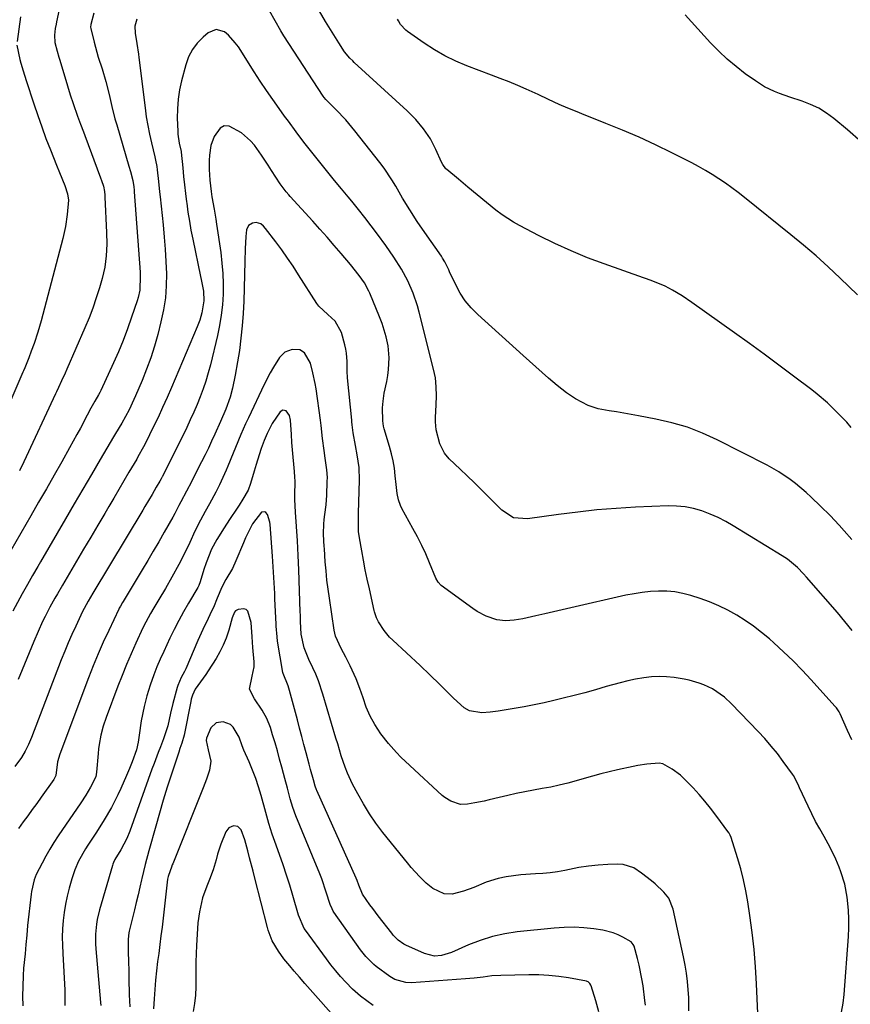
# Model space of a CAD drawing. Units: inches. Extents: x 1875104 to 1880424, y 459190 to 464535.
# Drawn here: x 1875299 to 1875582, y 462107 to 462442 of the extents above; entities that cross this region are included whole.
import ezdxf

# ---------------------------------------------------------------- set-up
doc = ezdxf.new("R2010")
doc.units = ezdxf.units.IN
doc.header["$MEASUREMENT"] = 0
doc.layers.add('7', color=7, linetype='Continuous')
doc.layers.add('8', color=7, linetype='Continuous')

msp = doc.modelspace()

# ---------------------------------------------------------------- linework, layer by layer
at = {"layer": '7', "color": 18}
for points in [[(1875315.97, 462462.24, 1762), (1875311.55, 462441.73, 1762), (1875311.4, 462440.99, 1762), (1875311.12, 462439.5, 1762), (1875310.84, 462437.24, 1762), (1875311, 462434.77, 1762), (1875311.73, 462431.75, 1762), (1875312.3, 462429.74, 1762), (1875312.6, 462428.75, 1762), (1875315.25, 462419.99, 1762), (1875316.19, 462416.96, 1762), (1875317.18, 462413.94, 1762), (1875318.7, 462409.62, 1762), (1875319.67, 462406.98, 1762), (1875320.66, 462404.35, 1762), (1875321.16, 462403.03, 1762), (1875326.54, 462388.69, 1762), (1875326.89, 462387.74, 1762), (1875327.49, 462385.82, 1762), (1875327.83, 462383.97, 1762), (1875327.97, 462382.72, 1762), (1875328.01, 462382.09, 1762), (1875328.55, 462370.02, 1762), (1875328.61, 462366.06, 1762), (1875328.45, 462362.11, 1762), (1875327.97, 462358.2, 1762), (1875327.06, 462354.36, 1762), (1875326.14, 462351.21, 1762), (1875325.05, 462347.76, 1762), (1875323.88, 462344.34, 1762), (1875322.59, 462340.97, 1762), (1875321.21, 462337.62, 1762), (1875315.08, 462323.5, 1762), (1875314.48, 462322.16, 1762), (1875313.22, 462319.51, 1762), (1875312.18, 462317.32, 1762), (1875311.49, 462315.86, 1762), (1875311.15, 462315.13, 1762), (1875300.37, 462291.94, 1762), (1875298.9, 462288.88, 1762)], [(1875299.27, 462443.48, 1764), (1875298.09, 462435.08, 1764)], [(1875582.25, 462265.49, 1758), (1875579.61, 462268.54, 1758), (1875577.92, 462270.42, 1758), (1875574.81, 462273.74, 1758), (1875571.58, 462276.93, 1758), (1875568.35, 462280, 1758), (1875566.64, 462281.57, 1758), (1875563.09, 462284.56, 1758), (1875561.26, 462285.99, 1758), (1875557.44, 462288.62, 1758), (1875553.4, 462290.89, 1758), (1875536.44, 462299.48, 1758), (1875531.4, 462301.77, 1758), (1875526.26, 462303.76, 1758), (1875520.96, 462305.3, 1758), (1875515.57, 462306.54, 1758), (1875509.57, 462307.66, 1758), (1875507.1, 462308.11, 1758), (1875504.62, 462308.55, 1758), (1875502.14, 462308.98, 1758), (1875499.66, 462309.4, 1758), (1875495.91, 462310.07, 1758), (1875492.45, 462311.15, 1758), (1875488.17, 462313.41, 1758), (1875485.13, 462315.47, 1758), (1875481.91, 462317.94, 1758), (1875479.04, 462320.43, 1758), (1875476.86, 462322.37, 1758), (1875474.69, 462324.31, 1758), (1875472.51, 462326.26, 1758), (1875470.34, 462328.21, 1758), (1875454.91, 462342.09, 1758), (1875452.68, 462344.36, 1758), (1875450.65, 462346.78, 1758), (1875448.93, 462349.43, 1758), (1875447.42, 462352.23, 1758), (1875445.34, 462356.71, 1758), (1875445.02, 462357.39, 1758), (1875443.71, 462360.08, 1758), (1875442.95, 462361.37, 1758), (1875442.53, 462361.99, 1758), (1875436.87, 462370, 1758), (1875434.24, 462373.85, 1758), (1875431.74, 462377.77, 1758), (1875429.33, 462381.76, 1758), (1875426.98, 462385.78, 1758), (1875425.68, 462387.95, 1758), (1875423.01, 462391.92, 1758), (1875421.58, 462393.83, 1758), (1875413.08, 462404.69, 1758), (1875409.98, 462408.41, 1758), (1875406.64, 462411.91, 1758), (1875403.19, 462415.32, 1758), (1875402.58, 462416.04, 1758), (1875402.31, 462416.43, 1758), (1875388.95, 462437.06, 1758), (1875387.91, 462438.71, 1758), (1875385.9, 462442.07, 1758), (1875384, 462445.5, 1758)], [(1875585.39, 462400.97, 1764), (1875580.77, 462405.02, 1764), (1875576.12, 462408.86, 1764), (1875573.62, 462410.7, 1764), (1875571, 462412.33, 1764), (1875568.21, 462413.66, 1764), (1875565.31, 462414.79, 1764), (1875561.11, 462416.16, 1764), (1875557.61, 462417.42, 1764), (1875555.87, 462418.09, 1764), (1875552.53, 462419.66, 1764), (1875549.4, 462421.64, 1764), (1875545.97, 462424.12, 1764), (1875542.83, 462426.54, 1764), (1875539.8, 462429.08, 1764), (1875536.92, 462431.8, 1764), (1875534.16, 462434.65, 1764), (1875525.47, 462444.15, 1764)], [(1875338.89, 462442.72, 1758), (1875338.19, 462440.35, 1758), (1875338.24, 462437.95, 1758), (1875338.84, 462434.36, 1758), (1875339.46, 462430.75, 1758), (1875339.6, 462429.67, 1758), (1875341.67, 462412.47, 1758), (1875342.08, 462409.47, 1758), (1875342.56, 462406.49, 1758), (1875343.15, 462403.53, 1758), (1875343.8, 462400.58, 1758), (1875344.95, 462395.8, 1758), (1875345.21, 462394.7, 1758), (1875345.69, 462392.5, 1758), (1875345.84, 462391.38, 1758), (1875346.26, 462387.36, 1758), (1875346.62, 462383.93, 1758), (1875346.8, 462382.22, 1758), (1875347.8, 462372.62, 1758), (1875348.19, 462368.48, 1758), (1875348.51, 462364.33, 1758), (1875348.74, 462360.18, 1758), (1875348.91, 462356.02, 1758), (1875348.85, 462351.88, 1758), (1875348.57, 462347.77, 1758), (1875347.94, 462343.69, 1758), (1875347.08, 462339.64, 1758), (1875345.98, 462335.34, 1758), (1875344.86, 462331.36, 1758), (1875343.62, 462327.41, 1758), (1875342.2, 462323.52, 1758), (1875340.66, 462319.68, 1758), (1875338.41, 462314.43, 1758), (1875337.89, 462313.24, 1758), (1875336.22, 462309.74, 1758), (1875335.01, 462307.45, 1758), (1875333.73, 462305.2, 1758), (1875331.61, 462301.63, 1758), (1875330.93, 462300.47, 1758), (1875326.36, 462292.74, 1758), (1875323.4, 462287.71, 1758), (1875320.45, 462282.68, 1758), (1875317.5, 462277.64, 1758), (1875314.56, 462272.59, 1758), (1875306.03, 462257.92, 1758), (1875305.14, 462256.38, 1758), (1875303.36, 462253.29, 1758), (1875301.6, 462250.2, 1758), (1875299.86, 462247.09, 1758), (1875299, 462245.53, 1758), (1875296.62, 462241.19, 1758)], [(1875584.21, 462348.88, 1762), (1875578.3, 462354.55, 1762), (1875574.22, 462358.37, 1762), (1875570.08, 462362.11, 1762), (1875565.83, 462365.74, 1762), (1875561.52, 462369.29, 1762), (1875545.67, 462382.02, 1762), (1875543.56, 462383.67, 1762), (1875541.41, 462385.29, 1762), (1875539.22, 462386.85, 1762), (1875537, 462388.36, 1762), (1875534.74, 462389.81, 1762), (1875532.45, 462391.2, 1762), (1875530.1, 462392.51, 1762), (1875527.73, 462393.76, 1762), (1875520.93, 462397.19, 1762), (1875515.41, 462399.88, 1762), (1875509.85, 462402.46, 1762), (1875504.21, 462404.89, 1762), (1875498.53, 462407.21, 1762), (1875490.31, 462410.45, 1762), (1875488.71, 462411.08, 1762), (1875485.52, 462412.37, 1762), (1875482.58, 462413.58, 1762), (1875479.02, 462415.28, 1762), (1875475.47, 462417.03, 1762), (1875471.44, 462418.83, 1762), (1875468.5, 462420.11, 1762), (1875465.56, 462421.35, 1762), (1875462.59, 462422.53, 1762), (1875459.6, 462423.67, 1762), (1875451.21, 462426.81, 1762), (1875447.4, 462428.4, 1762), (1875443.69, 462430.18, 1762), (1875440.13, 462432.23, 1762), (1875436.66, 462434.48, 1762), (1875431.01, 462438.46, 1762), (1875430.47, 462438.88, 1762), (1875428.65, 462440.91, 1762), (1875427.89, 462442.06, 1762), (1875427.54, 462442.65, 1762)], [(1875582.37, 462234.62, 1756), (1875579.87, 462237.66, 1756), (1875577.32, 462240.65, 1756), (1875566.77, 462252.72, 1756), (1875565.77, 462253.85, 1756), (1875563.71, 462256.05, 1756), (1875560.36, 462258.82, 1756), (1875558.55, 462260.02, 1756), (1875541.9, 462270.2, 1756), (1875539.33, 462271.67, 1756), (1875536.7, 462273.02, 1756), (1875533.99, 462274.2, 1756), (1875531.22, 462275.26, 1756), (1875528.39, 462276.08, 1756), (1875525.53, 462276.67, 1756), (1875522.61, 462276.93, 1756), (1875519.67, 462276.97, 1756), (1875508.55, 462276.5, 1756), (1875502, 462276.12, 1756), (1875495.46, 462275.61, 1756), (1875488.94, 462274.9, 1756), (1875482.44, 462274.06, 1756), (1875471.88, 462272.53, 1756), (1875467.12, 462272.97, 1756), (1875463.06, 462275.51, 1756), (1875458.57, 462280.03, 1756), (1875456.17, 462282.43, 1756), (1875453.75, 462284.82, 1756), (1875451.32, 462287.18, 1756), (1875448.87, 462289.53, 1756), (1875445.22, 462293.01, 1756), (1875443.54, 462294.98, 1756), (1875441.98, 462298.06, 1756), (1875440.8, 462302.82, 1756), (1875440.53, 462305.63, 1756), (1875440.55, 462307.04, 1756), (1875440.79, 462311.38, 1756), (1875440.88, 462314.45, 1756), (1875440.79, 462317.52, 1756), (1875440.48, 462320.58, 1756), (1875439.87, 462323.58, 1756), (1875435.02, 462342.93, 1756), (1875434.41, 462345.13, 1756), (1875432.93, 462349.43, 1756), (1875431.1, 462353.6, 1756), (1875428.95, 462357.61, 1756), (1875426.36, 462361.71, 1756), (1875423.65, 462365.62, 1756), (1875420.82, 462369.45, 1756), (1875418.66, 462372.29, 1756), (1875416.48, 462375.12, 1756), (1875414.26, 462377.91, 1756), (1875412, 462380.68, 1756), (1875410.79, 462382.15, 1756), (1875408.48, 462384.97, 1756), (1875406.17, 462387.78, 1756), (1875403.87, 462390.6, 1756), (1875401.58, 462393.43, 1756), (1875399.76, 462395.67, 1756), (1875398.38, 462397.38, 1756), (1875395.68, 462400.85, 1756), (1875393.05, 462404.37, 1756), (1875390.44, 462407.91, 1756), (1875389.15, 462409.69, 1756), (1875387.3, 462412.25, 1756), (1875385.11, 462415.34, 1756), (1875382.96, 462418.45, 1756), (1875380.87, 462421.59, 1756), (1875378.81, 462424.77, 1756), (1875373.42, 462433.22, 1756), (1875372.39, 462434.65, 1756), (1875370.01, 462437.19, 1756), (1875368.65, 462438.31, 1756), (1875365.83, 462439.16, 1756), (1875363.1, 462438.07, 1756), (1875361.4, 462436.59, 1756), (1875359.44, 462434.54, 1756), (1875357.76, 462432.31, 1756), (1875356.5, 462429.82, 1756), (1875355.53, 462427.16, 1756), (1875354.09, 462421.73, 1756), (1875353.4, 462418.58, 1756), (1875352.9, 462415.41, 1756), (1875352.68, 462412.2, 1756), (1875352.64, 462408.98, 1756), (1875352.78, 462404.52, 1756), (1875352.84, 462403.51, 1756), (1875353.29, 462400.52, 1756), (1875353.92, 462397.61, 1756), (1875353.94, 462397.42, 1756), (1875354.47, 462392.03, 1756), (1875354.77, 462389.14, 1756), (1875355.08, 462386.26, 1756), (1875355.42, 462383.38, 1756), (1875355.78, 462380.5, 1756), (1875355.83, 462380.08, 1756), (1875356.26, 462377, 1756), (1875356.74, 462373.92, 1756), (1875357.3, 462370.86, 1756), (1875357.9, 462367.81, 1756), (1875360.58, 462355.11, 1756), (1875360.81, 462354.01, 1756), (1875361.51, 462350.09, 1756), (1875361.72, 462346.78, 1756), (1875361.02, 462342.67, 1756), (1875360.28, 462340.25, 1756), (1875359.38, 462337.9, 1756), (1875350.64, 462317.31, 1756), (1875349.16, 462313.89, 1756), (1875347.64, 462310.5, 1756), (1875346.07, 462307.12, 1756), (1875344.46, 462303.77, 1756), (1875341.89, 462298.51, 1756), (1875341.18, 462297.09, 1756), (1875339.23, 462293.63, 1756), (1875338.83, 462292.94, 1756), (1875336.18, 462288.46, 1756), (1875334.45, 462285.53, 1756), (1875332.73, 462282.6, 1756), (1875331, 462279.67, 1756), (1875329.28, 462276.73, 1756), (1875327.94, 462274.45, 1756), (1875325.55, 462270.38, 1756), (1875323.16, 462266.3, 1756), (1875320.76, 462262.23, 1756), (1875318.36, 462258.16, 1756), (1875313.58, 462250.05, 1756), (1875311.82, 462247.03, 1756), (1875310.95, 462245.52, 1756), (1875309.25, 462242.46, 1756), (1875307.65, 462239.36, 1756), (1875306.81, 462237.58, 1756), (1875305.27, 462234.2, 1756), (1875303.82, 462230.78, 1756), (1875299.88, 462221.22, 1756), (1875298.42, 462217.87, 1756)], [(1875298.01, 462433.8, 1764), (1875299.03, 462428.99, 1764), (1875299.4, 462427.72, 1764), (1875300.18, 462425.07, 1764), (1875301.2, 462421.8, 1764), (1875303.78, 462413.84, 1764), (1875305.11, 462409.89, 1764), (1875306.48, 462405.97, 1764), (1875307.94, 462402.07, 1764), (1875309.44, 462398.19, 1764), (1875311.53, 462392.98, 1764), (1875312.54, 462390.47, 1764), (1875314.36, 462386.01, 1764), (1875315.27, 462383.16, 1764), (1875315.56, 462381.08, 1764), (1875315.2, 462376.22, 1764), (1875314.58, 462372.09, 1764), (1875313.67, 462368.01, 1764), (1875306.32, 462339.99, 1764), (1875305.78, 462338.05, 1764), (1875305.21, 462336.13, 1764), (1875303.91, 462332.32, 1764), (1875302.95, 462329.71, 1764), (1875302.07, 462327.4, 1764), (1875300.7, 462323.96, 1764), (1875300.3, 462323, 1764), (1875300.09, 462322.53, 1764), (1875295.96, 462313.03, 1764)], [(1875582.21, 462197.38, 1754), (1875580.79, 462200.55, 1754), (1875578.24, 462206.16, 1754), (1875577.88, 462206.87, 1754), (1875577.01, 462208.22, 1754), (1875576.5, 462208.84, 1754), (1875568.39, 462217.81, 1754), (1875565.34, 462221.06, 1754), (1875562.22, 462224.25, 1754), (1875558.99, 462227.33, 1754), (1875555.69, 462230.34, 1754), (1875554.16, 462231.69, 1754), (1875551.52, 462233.9, 1754), (1875548.8, 462235.99, 1754), (1875545.98, 462237.94, 1754), (1875543.07, 462239.78, 1754), (1875540.07, 462241.44, 1754), (1875536.99, 462242.96, 1754), (1875533.83, 462244.27, 1754), (1875530.6, 462245.43, 1754), (1875527.44, 462246.46, 1754), (1875524.74, 462247.18, 1754), (1875522.02, 462247.71, 1754), (1875519.26, 462247.95, 1754), (1875516.47, 462247.99, 1754), (1875513.67, 462247.81, 1754), (1875510.88, 462247.53, 1754), (1875508.11, 462247.09, 1754), (1875505.36, 462246.55, 1754), (1875486.59, 462242.3, 1754), (1875483.62, 462241.62, 1754), (1875480.65, 462240.95, 1754), (1875477.69, 462240.26, 1754), (1875474.72, 462239.58, 1754), (1875470.26, 462238.57, 1754), (1875467.29, 462238.09, 1754), (1875464.3, 462237.88, 1754), (1875461.37, 462238.23, 1754), (1875457.82, 462239.42, 1754), (1875454.73, 462241.03, 1754), (1875453.27, 462242, 1754), (1875442.43, 462249.91, 1754), (1875441.38, 462251, 1754), (1875440.66, 462252.36, 1754), (1875438.47, 462257.64, 1754), (1875437.18, 462260.61, 1754), (1875435.83, 462263.55, 1754), (1875434.37, 462266.45, 1754), (1875432.86, 462269.31, 1754), (1875429.09, 462276.15, 1754), (1875428.62, 462277.1, 1754), (1875427.91, 462279.07, 1754), (1875427.48, 462281.15, 1754), (1875427.08, 462284.31, 1754), (1875426.82, 462287.26, 1754), (1875426.52, 462289.78, 1754), (1875426.12, 462292.27, 1754), (1875425.56, 462294.74, 1754), (1875424.91, 462297.19, 1754), (1875423.09, 462303.22, 1754), (1875422.84, 462304.16, 1754), (1875422.58, 462305.91, 1754), (1875422.5, 462310.33, 1754), (1875422.67, 462312.61, 1754), (1875423.04, 462315.31, 1754), (1875423.91, 462319.35, 1754), (1875424.26, 462321.39, 1754), (1875424.55, 462323.39, 1754), (1875424.79, 462327.43, 1754), (1875424.36, 462331.45, 1754), (1875423.7, 462334.48, 1754), (1875422.33, 462339.05, 1754), (1875421.49, 462341.29, 1754), (1875418.16, 462349.39, 1754), (1875417.84, 462350.11, 1754), (1875416.35, 462352.9, 1754), (1875414.52, 462355.47, 1754), (1875411.55, 462359.15, 1754), (1875408.36, 462362.9, 1754), (1875405.99, 462365.67, 1754), (1875403.61, 462368.42, 1754), (1875401.19, 462371.16, 1754), (1875398.76, 462373.87, 1754), (1875391.1, 462382.36, 1754), (1875390.65, 462382.87, 1754), (1875389.75, 462383.9, 1754), (1875387.67, 462386.62, 1754), (1875384.68, 462391.19, 1754), (1875383.55, 462392.93, 1754), (1875381.27, 462396.39, 1754), (1875378.89, 462399.76, 1754), (1875377.55, 462401.3, 1754), (1875374.45, 462403.97, 1754), (1875370.24, 462406.3, 1754), (1875368.61, 462406.34, 1754), (1875367.18, 462405.53, 1754), (1875365.23, 462402.79, 1754), (1875364.08, 462399.69, 1754), (1875363.57, 462396.42, 1754), (1875363.5, 462394.62, 1754), (1875363.51, 462391.52, 1754), (1875363.72, 462387.82, 1754), (1875364.14, 462384.04, 1754), (1875364.44, 462382.16, 1754), (1875365.2, 462377.98, 1754), (1875365.77, 462374.56, 1754), (1875366.03, 462372.84, 1754), (1875367.43, 462363.2, 1754), (1875367.85, 462359.66, 1754), (1875368.14, 462356.12, 1754), (1875368.24, 462352.57, 1754), (1875368.22, 462349.01, 1754), (1875367.99, 462345.46, 1754), (1875367.62, 462341.92, 1754), (1875367.04, 462338.42, 1754), (1875366.31, 462334.94, 1754), (1875363.91, 462324.99, 1754), (1875363.18, 462322.23, 1754), (1875362.38, 462319.5, 1754), (1875361.46, 462316.8, 1754), (1875360.47, 462314.13, 1754), (1875359.39, 462311.49, 1754), (1875358.26, 462308.86, 1754), (1875357.07, 462306.27, 1754), (1875355.84, 462303.69, 1754), (1875347.61, 462287.03, 1754), (1875347.51, 462286.82, 1754), (1875347.19, 462286.23, 1754), (1875346.74, 462285.44, 1754), (1875345.5, 462283.34, 1754), (1875344.04, 462280.86, 1754), (1875341.58, 462276.73, 1754), (1875340.89, 462275.57, 1754), (1875323.9, 462247.26, 1754), (1875322.29, 462244.51, 1754), (1875320.27, 462240.78, 1754), (1875319.81, 462239.82, 1754), (1875318.06, 462236.08, 1754), (1875316.77, 462233.23, 1754), (1875315.51, 462230.37, 1754), (1875314.32, 462227.48, 1754), (1875313.16, 462224.58, 1754), (1875302.98, 462198.12, 1754), (1875302.01, 462195.8, 1754), (1875300.9, 462193.54, 1754), (1875299.66, 462191.36, 1754), (1875297.29, 462188.24, 1754)], [(1875578.77, 462104.67, 1752), (1875579.31, 462107.65, 1752), (1875579.67, 462110.66, 1752), (1875581.12, 462130.36, 1752), (1875581.25, 462133.35, 1752), (1875581.27, 462136.33, 1752), (1875581.1, 462139.31, 1752), (1875580.63, 462143.8, 1752), (1875579.82, 462148.18, 1752), (1875578.49, 462152.42, 1752), (1875577.88, 462154.02, 1752), (1875576.77, 462156.71, 1752), (1875575.56, 462159.36, 1752), (1875574.22, 462161.94, 1752), (1875572.79, 462164.48, 1752), (1875571.32, 462167, 1752), (1875569.92, 462169.55, 1752), (1875568.6, 462172.15, 1752), (1875567.33, 462174.78, 1752), (1875564.45, 462181.03, 1752), (1875564.17, 462181.62, 1752), (1875563.04, 462184.01, 1752), (1875562.38, 462185.15, 1752), (1875562.01, 462185.69, 1752), (1875558.89, 462190.01, 1752), (1875556.88, 462192.65, 1752), (1875554.81, 462195.24, 1752), (1875552.64, 462197.75, 1752), (1875550.39, 462200.19, 1752), (1875541.33, 462209.65, 1752), (1875538.93, 462211.89, 1752), (1875534.86, 462214.65, 1752), (1875531.91, 462216.06, 1752), (1875530.22, 462216.69, 1752), (1875526.9, 462217.62, 1752), (1875525.21, 462217.97, 1752), (1875521.78, 462218.51, 1752), (1875519.2, 462218.76, 1752), (1875516.62, 462218.86, 1752), (1875514.04, 462218.74, 1752), (1875511.46, 462218.46, 1752), (1875508.64, 462217.97, 1752), (1875506.01, 462217.44, 1752), (1875503.4, 462216.8, 1752), (1875498.67, 462215.46, 1752), (1875495.02, 462214.4, 1752), (1875491.35, 462213.39, 1752), (1875487.67, 462212.43, 1752), (1875483.98, 462211.5, 1752), (1875480.83, 462210.74, 1752), (1875477.47, 462209.97, 1752), (1875474.1, 462209.24, 1752), (1875470.72, 462208.6, 1752), (1875467.32, 462208, 1752), (1875463.17, 462207.32, 1752), (1875461.85, 462207.11, 1752), (1875459.18, 462206.77, 1752), (1875456.24, 462206.54, 1752), (1875452.08, 462207.26, 1752), (1875450.26, 462208.26, 1752), (1875446.69, 462211.49, 1752), (1875443.88, 462214.24, 1752), (1875441.97, 462216.17, 1752), (1875438.65, 462219.48, 1752), (1875435.25, 462222.7, 1752), (1875425.98, 462231.26, 1752), (1875424.92, 462232.32, 1752), (1875423.01, 462234.6, 1752), (1875421.11, 462237.47, 1752), (1875420.4, 462238.88, 1752), (1875419.8, 462240.91, 1752), (1875419.67, 462241.42, 1752), (1875418.02, 462248.77, 1752), (1875417.31, 462252, 1752), (1875416.64, 462255.23, 1752), (1875416.01, 462258.47, 1752), (1875415.41, 462261.71, 1752), (1875414.62, 462266.16, 1752), (1875414.36, 462268.22, 1752), (1875414.28, 462270.3, 1752), (1875414.34, 462273.44, 1752), (1875414.37, 462274.48, 1752), (1875414.66, 462285.76, 1752), (1875414.53, 462290.07, 1752), (1875413.91, 462294.35, 1752), (1875413.27, 462297.52, 1752), (1875412.46, 462301.9, 1752), (1875412.15, 462304.54, 1752), (1875412.06, 462305.6, 1752), (1875412.01, 462306.12, 1752), (1875410.53, 462320.57, 1752), (1875410.46, 462322.83, 1752), (1875410.46, 462326.15, 1752), (1875410.27, 462328.99, 1752), (1875410.02, 462330.38, 1752), (1875409.69, 462331.77, 1752), (1875408.49, 462336.04, 1752), (1875406.36, 462339.88, 1752), (1875403.93, 462342.14, 1752), (1875400.77, 462344.96, 1752), (1875400.14, 462345.83, 1752), (1875393.93, 462355.68, 1752), (1875392.07, 462358.54, 1752), (1875390.16, 462361.37, 1752), (1875388.17, 462364.14, 1752), (1875386.14, 462366.89, 1752), (1875382.7, 462371.4, 1752), (1875381.94, 462372.25, 1752), (1875381.06, 462372.97, 1752), (1875379.53, 462373.44, 1752), (1875378.22, 462373.24, 1752), (1875376.82, 462372.42, 1752), (1875376.18, 462370.92, 1752), (1875376, 462368.65, 1752), (1875375.73, 462364.44, 1752), (1875375.57, 462360.23, 1752), (1875375.24, 462346.73, 1752), (1875375.06, 462342.5, 1752), (1875374.77, 462338.28, 1752), (1875374.32, 462334.08, 1752), (1875373.76, 462329.88, 1752), (1875373.18, 462326.07, 1752), (1875372.38, 462321.53, 1752), (1875371.38, 462317.02, 1752), (1875370.58, 462313.97, 1752), (1875369.11, 462309.86, 1752), (1875367.3, 462305.74, 1752), (1875365.39, 462301.44, 1752), (1875364.32, 462299.05, 1752), (1875363.21, 462296.68, 1752), (1875362.07, 462294.33, 1752), (1875360.9, 462291.99, 1752), (1875358.27, 462286.83, 1752), (1875357.43, 462285.2, 1752), (1875355.75, 462281.95, 1752), (1875353.89, 462278.41, 1752), (1875353.2, 462277.09, 1752), (1875351.82, 462274.45, 1752), (1875351.09, 462273.14, 1752), (1875348.16, 462267.99, 1752), (1875346.32, 462264.78, 1752), (1875344.46, 462261.57, 1752), (1875342.57, 462258.38, 1752), (1875340.66, 462255.2, 1752), (1875334.19, 462244.47, 1752), (1875333.99, 462244.15, 1752), (1875333.25, 462242.86, 1752), (1875332.9, 462242.2, 1752), (1875332.74, 462241.87, 1752), (1875329.28, 462234.59, 1752), (1875327.44, 462230.6, 1752), (1875325.66, 462226.57, 1752), (1875324, 462222.5, 1752), (1875322.39, 462218.4, 1752), (1875312.63, 462192.44, 1752), (1875311.89, 462189.87, 1752), (1875311.31, 462185.17, 1752), (1875310.63, 462183.79, 1752), (1875306.33, 462177.78, 1752), (1875304.82, 462175.67, 1752), (1875303.29, 462173.58, 1752), (1875301.75, 462171.49, 1752), (1875300.2, 462169.42, 1752), (1875298.58, 462167.19, 1752)], [(1875526.74, 462105.12, 1748), (1875526.76, 462109.62, 1748), (1875526.57, 462112.26, 1748), (1875526.31, 462115.07, 1748), (1875525.98, 462117.88, 1748), (1875525.52, 462120.66, 1748), (1875524.98, 462123.44, 1748), (1875521.45, 462139.75, 1748), (1875519.93, 462143.41, 1748), (1875518.27, 462145.52, 1748), (1875515.32, 462148.28, 1748), (1875514.05, 462149.29, 1748), (1875510.65, 462151.96, 1748), (1875508.02, 462153.73, 1748), (1875504.38, 462154.89, 1748), (1875502.41, 462155.02, 1748), (1875499.22, 462154.88, 1748), (1875495.92, 462154.66, 1748), (1875492.63, 462154.33, 1748), (1875489.36, 462153.83, 1748), (1875484.55, 462152.89, 1748), (1875482.08, 462152.43, 1748), (1875479.6, 462152.06, 1748), (1875477.1, 462151.83, 1748), (1875474.59, 462151.69, 1748), (1875474.55, 462151.69, 1748), (1875469.57, 462151.38, 1748), (1875464.62, 462150.74, 1748), (1875461.83, 462150.19, 1748), (1875457.76, 462148.93, 1748), (1875453.55, 462147.1, 1748), (1875450.09, 462145.79, 1748), (1875446.16, 462144.75, 1748), (1875443.43, 462144.93, 1748), (1875439.58, 462146.73, 1748), (1875437.35, 462148.53, 1748), (1875435.04, 462150.84, 1748), (1875432.28, 462153.88, 1748), (1875430.96, 462155.45, 1748), (1875422.65, 462165.82, 1748), (1875420.27, 462168.96, 1748), (1875418.03, 462172.19, 1748), (1875415.97, 462175.54, 1748), (1875414.04, 462178.98, 1748), (1875412.31, 462182.27, 1748), (1875410.54, 462186.05, 1748), (1875409.78, 462187.99, 1748), (1875408.47, 462191.95, 1748), (1875407.24, 462195.95, 1748), (1875406.64, 462197.95, 1748), (1875402.23, 462212.93, 1748), (1875400.69, 462217.48, 1748), (1875399.77, 462219.7, 1748), (1875398.79, 462221.89, 1748), (1875397.44, 462224.69, 1748), (1875395.8, 462228.63, 1748), (1875394.82, 462233.28, 1748), (1875394.62, 462237.68, 1748), (1875394.55, 462239.83, 1748), (1875394.51, 462240.91, 1748), (1875394.02, 462255.17, 1748), (1875393.81, 462260.12, 1748), (1875393.67, 462262.59, 1748), (1875393.52, 462265.14, 1748), (1875393.2, 462270.01, 1748), (1875392.88, 462274.87, 1748), (1875392.61, 462279.12, 1748), (1875392.61, 462280.97, 1748), (1875392.79, 462284.94, 1748), (1875392.66, 462287.27, 1748), (1875392.56, 462288.2, 1748), (1875392.52, 462288.67, 1748), (1875391.8, 462296.05, 1748), (1875391.6, 462298.6, 1748), (1875391.49, 462301.3, 1748), (1875391.13, 462306.12, 1748), (1875390.83, 462307.77, 1748), (1875389.67, 462309.35, 1748), (1875388.61, 462309.59, 1748), (1875387.7, 462309.01, 1748), (1875384.97, 462305.06, 1748), (1875383.21, 462301.64, 1748), (1875382.25, 462299.24, 1748), (1875381.21, 462296.48, 1748), (1875380.45, 462294.32, 1748), (1875379.45, 462291.03, 1748), (1875378.81, 462288.83, 1748), (1875377.58, 462284.64, 1748), (1875376.75, 462282.39, 1748), (1875374.97, 462279.26, 1748), (1875373.65, 462277.24, 1748), (1875372.99, 462276.23, 1748), (1875370.42, 462272.36, 1748), (1875368.62, 462269.57, 1748), (1875366.12, 462265.52, 1748), (1875364.28, 462262.22, 1748), (1875362.42, 462257.6, 1748), (1875361.66, 462255.29, 1748), (1875360.44, 462251.11, 1748), (1875359.99, 462249.9, 1748), (1875359.76, 462249.44, 1748), (1875359.63, 462249.21, 1748), (1875356.45, 462243.84, 1748), (1875354.77, 462240.91, 1748), (1875353.15, 462237.94, 1748), (1875351.62, 462234.93, 1748), (1875350.14, 462231.9, 1748), (1875348.04, 462227.43, 1748), (1875346.85, 462224.81, 1748), (1875345.71, 462222.16, 1748), (1875344.63, 462219.49, 1748), (1875343.35, 462215.93, 1748), (1875342.23, 462212.32, 1748), (1875341.34, 462208.64, 1748), (1875340.37, 462203.85, 1748), (1875339.62, 462198.94, 1748), (1875339.31, 462196.54, 1748), (1875338.73, 462193.94, 1748), (1875337.28, 462189.89, 1748), (1875336.32, 462187.57, 1748), (1875335.35, 462185.24, 1748), (1875333.44, 462180.79, 1748), (1875332.42, 462178.59, 1748), (1875330.21, 462174.27, 1748), (1875327.79, 462170.06, 1748), (1875325.18, 462165.96, 1748), (1875322.23, 462161.54, 1748), (1875321.37, 462160.19, 1748), (1875319.02, 462155.99, 1748), (1875317.73, 462153.06, 1748), (1875316.72, 462150.02, 1748), (1875315.82, 462146.85, 1748), (1875315.13, 462144.13, 1748), (1875314.54, 462141.39, 1748), (1875314.11, 462138.62, 1748), (1875313.79, 462135.83, 1748), (1875313.6, 462133.02, 1748), (1875313.5, 462130.22, 1748), (1875313.52, 462127.41, 1748), (1875313.63, 462124.6, 1748), (1875314.38, 462112.14, 1748), (1875314.41, 462109.4, 1748), (1875314.39, 462106.92, 1748)], [(1875511.98, 462107.05, 1746), (1875511.83, 462108.58, 1746), (1875511.16, 462113.61, 1746), (1875510.79, 462115.96, 1746), (1875509.84, 462120.62, 1746), (1875509.25, 462122.92, 1746), (1875508.11, 462127.06, 1746), (1875507.85, 462127.71, 1746), (1875507.07, 462128.56, 1746), (1875504.29, 462130.15, 1746), (1875502.65, 462130.97, 1746), (1875500.98, 462131.66, 1746), (1875497.45, 462132.53, 1746), (1875494.39, 462132.98, 1746), (1875491.04, 462133.36, 1746), (1875487.68, 462133.56, 1746), (1875484.32, 462133.5, 1746), (1875480.95, 462133.27, 1746), (1875468.36, 462131.93, 1746), (1875464.09, 462131.27, 1746), (1875459.88, 462130.36, 1746), (1875455.77, 462129.06, 1746), (1875451.74, 462127.5, 1746), (1875445.99, 462124.97, 1746), (1875442.54, 462123.94, 1746), (1875440.16, 462123.75, 1746), (1875436.73, 462124.56, 1746), (1875430.44, 462127.46, 1746), (1875429.74, 462127.83, 1746), (1875427.8, 462129.19, 1746), (1875426.65, 462130.29, 1746), (1875426.12, 462130.89, 1746), (1875425.62, 462131.51, 1746), (1875421.03, 462137.44, 1746), (1875419.14, 462139.95, 1746), (1875418.22, 462141.22, 1746), (1875415.67, 462144.84, 1746), (1875414.46, 462147.92, 1746), (1875413.86, 462149.45, 1746), (1875413.53, 462150.2, 1746), (1875400.08, 462180.15, 1746), (1875399.98, 462180.37, 1746), (1875399.57, 462181.52, 1746), (1875398.98, 462183.7, 1746), (1875398, 462187.29, 1746), (1875397.51, 462189.09, 1746), (1875396.5, 462192.9, 1746), (1875395.76, 462195.7, 1746), (1875395.01, 462198.5, 1746), (1875394.26, 462201.3, 1746), (1875393.52, 462204.1, 1746), (1875390.82, 462214.19, 1746), (1875390.35, 462215.69, 1746), (1875388.67, 462219.94, 1746), (1875388.61, 462220.22, 1746), (1875386.8, 462230.92, 1746), (1875386.59, 462232.37, 1746), (1875386.32, 462236.03, 1746), (1875386.28, 462236.76, 1746), (1875385.89, 462245.33, 1746), (1875385.81, 462247.14, 1746), (1875385.61, 462250.76, 1746), (1875385.38, 462254.39, 1746), (1875385.26, 462256.2, 1746), (1875385, 462259.82, 1746), (1875384.21, 462270.61, 1746), (1875384.1, 462271.49, 1746), (1875383.32, 462274, 1746), (1875382.81, 462274.71, 1746), (1875382.38, 462274.97, 1746), (1875381.32, 462274.82, 1746), (1875378.28, 462270.91, 1746), (1875376.6, 462267.73, 1746), (1875375.84, 462266.1, 1746), (1875375.13, 462264.45, 1746), (1875372.61, 462258.28, 1746), (1875371.39, 462255.65, 1746), (1875369.2, 462251.89, 1746), (1875367.84, 462249.33, 1746), (1875366.19, 462245.6, 1746), (1875364.92, 462242.37, 1746), (1875364.33, 462241.11, 1746), (1875363.1, 462238.65, 1746), (1875361.31, 462234.92, 1746), (1875359.63, 462231.14, 1746), (1875355.53, 462221.52, 1746), (1875355.13, 462220.66, 1746), (1875354, 462218.6, 1746), (1875352.77, 462215.86, 1746), (1875352.57, 462215.19, 1746), (1875351.09, 462209.7, 1746), (1875350.33, 462206.47, 1746), (1875349.37, 462202.15, 1746), (1875347.97, 462197.73, 1746), (1875346.9, 462194.99, 1746), (1875346.15, 462193.08, 1746), (1875344.71, 462189.24, 1746), (1875344.01, 462187.31, 1746), (1875336.48, 462166.21, 1746), (1875335.49, 462163.75, 1746), (1875333.38, 462159.88, 1746), (1875331.34, 462156.56, 1746), (1875330.91, 462155.56, 1746), (1875330.73, 462155.05, 1746), (1875330.57, 462154.53, 1746), (1875326.18, 462139.46, 1746), (1875325.41, 462136.21, 1746), (1875325.15, 462134.57, 1746), (1875324.85, 462131.23, 1746), (1875324.84, 462127.89, 1746), (1875324.94, 462126.22, 1746), (1875326.52, 462107.95, 1746), (1875326.62, 462106.92, 1746)], [(1875496.08, 462104.8, 1744), (1875495.07, 462108.52, 1744), (1875493.49, 462113.55, 1744), (1875493.38, 462113.83, 1744), (1875493.08, 462114.36, 1744), (1875492.45, 462114.98, 1744), (1875492.18, 462115.1, 1744), (1875491.9, 462115.18, 1744), (1875485.81, 462116.27, 1744), (1875482.46, 462116.77, 1744), (1875479.09, 462117.13, 1744), (1875475.71, 462117.29, 1744), (1875472.32, 462117.32, 1744), (1875462.75, 462117.11, 1744), (1875459.73, 462116.95, 1744), (1875456.72, 462116.6, 1744), (1875453.72, 462116.21, 1744), (1875450.7, 462115.95, 1744), (1875432.38, 462114.67, 1744), (1875430.42, 462114.7, 1744), (1875426.64, 462115.74, 1744), (1875424.97, 462116.76, 1744), (1875420.34, 462120.22, 1744), (1875419.57, 462120.83, 1744), (1875416.76, 462123.58, 1744), (1875414.94, 462125.9, 1744), (1875405.95, 462138.71, 1744), (1875405.72, 462139.06, 1744), (1875405.31, 462139.79, 1744), (1875404.67, 462141.33, 1744), (1875403.33, 462145.49, 1744), (1875401.78, 462150.02, 1744), (1875400.93, 462152.26, 1744), (1875400.04, 462154.48, 1744), (1875393.02, 462171.52, 1744), (1875391.97, 462174.36, 1744), (1875391.11, 462177.25, 1744), (1875390.16, 462180.85, 1744), (1875389.27, 462184.23, 1744), (1875388.81, 462185.91, 1744), (1875388.24, 462188.05, 1744), (1875387.48, 462190.8, 1744), (1875386.7, 462193.55, 1744), (1875385.9, 462196.29, 1744), (1875385.09, 462199.02, 1744), (1875384.33, 462201.52, 1744), (1875383.16, 462204.59, 1744), (1875381.58, 462207.47, 1744), (1875378.96, 462211.31, 1744), (1875377.21, 462214.62, 1744), (1875378.17, 462218.98, 1744), (1875378.81, 462222.23, 1744), (1875378.84, 462223.88, 1744), (1875378.37, 462228.75, 1744), (1875378.14, 462232.43, 1744), (1875377.81, 462237.31, 1744), (1875376.68, 462241.12, 1744), (1875376.11, 462241.69, 1744), (1875375.34, 462241.93, 1744), (1875373.3, 462241.66, 1744), (1875372.42, 462241.21, 1744), (1875372.1, 462240.85, 1744), (1875371.28, 462238.93, 1744), (1875370.23, 462234.68, 1744), (1875369.24, 462231.97, 1744), (1875368.21, 462229.59, 1744), (1875367.09, 462227.26, 1744), (1875365.84, 462224.99, 1744), (1875363.17, 462220.81, 1744), (1875362.3, 462219.58, 1744), (1875359.58, 462215.87, 1744), (1875358.76, 462214.62, 1744), (1875357.81, 462212.59, 1744), (1875357.37, 462211.17, 1744), (1875357.2, 462210.44, 1744), (1875355.02, 462198.96, 1744), (1875354.19, 462196.16, 1744), (1875353.54, 462194.41, 1744), (1875353.12, 462193.18, 1744), (1875350.64, 462185.63, 1744), (1875349.22, 462181.23, 1744), (1875347.85, 462176.82, 1744), (1875346.55, 462172.38, 1744), (1875345.29, 462167.93, 1744), (1875342.98, 462159.57, 1744), (1875341.74, 462154.85, 1744), (1875340.59, 462150.11, 1744), (1875340.5, 462149.72, 1744), (1875339.91, 462147.16, 1744), (1875339.3, 462144.59, 1744), (1875338.69, 462142.02, 1744), (1875338.06, 462139.46, 1744), (1875336.29, 462132.22, 1744), (1875336.17, 462131.68, 1744), (1875335.88, 462129.48, 1744), (1875335.93, 462124.63, 1744), (1875335.98, 462122.48, 1744), (1875336.1, 462118.19, 1744), (1875336.16, 462116.04, 1744), (1875336.31, 462110.56, 1744), (1875336.52, 462106.47, 1744)], [(1875419.34, 462106.93, 1742), (1875417.14, 462108.46, 1742), (1875414.99, 462110.12, 1742), (1875412.31, 462112.51, 1742), (1875409.97, 462114.9, 1742), (1875408.23, 462116.8, 1742), (1875406.55, 462118.75, 1742), (1875404.94, 462120.75, 1742), (1875403.38, 462122.8, 1742), (1875396.24, 462132.58, 1742), (1875395.85, 462133.16, 1742), (1875393.92, 462137.61, 1742), (1875391.97, 462144.31, 1742), (1875390.91, 462147.82, 1742), (1875389.81, 462151.32, 1742), (1875388.64, 462154.8, 1742), (1875387.43, 462158.27, 1742), (1875385.81, 462162.77, 1742), (1875384.97, 462165.19, 1742), (1875383.81, 462168.85, 1742), (1875383.1, 462171.31, 1742), (1875382.76, 462172.55, 1742), (1875381.19, 462178.44, 1742), (1875380.33, 462181.35, 1742), (1875379.35, 462184.23, 1742), (1875378.25, 462187.07, 1742), (1875377.06, 462189.86, 1742), (1875375.29, 462193.82, 1742), (1875374.7, 462195.28, 1742), (1875373.74, 462198.27, 1742), (1875371.63, 462201.71, 1742), (1875370.7, 462202.55, 1742), (1875368.23, 462203.52, 1742), (1875365.82, 462203.15, 1742), (1875364.09, 462201.44, 1742), (1875362.53, 462197.88, 1742), (1875362.5, 462197.1, 1742), (1875363.17, 462193.9, 1742), (1875364.1, 462190.1, 1742), (1875363.57, 462187.03, 1742), (1875362.59, 462183.98, 1742), (1875361.46, 462180.97, 1742), (1875351.08, 462155.18, 1742), (1875350.92, 462154.78, 1742), (1875350.64, 462153.98, 1742), (1875350.23, 462152.76, 1742), (1875349.52, 462150.86, 1742), (1875349.33, 462149.94, 1742), (1875347.78, 462136.62, 1742), (1875347.43, 462133.62, 1742), (1875347.06, 462130.62, 1742), (1875346.69, 462127.62, 1742), (1875346.3, 462124.62, 1742), (1875345.93, 462121.85, 1742), (1875345.55, 462118.69, 1742), (1875345.23, 462115.52, 1742), (1875344.97, 462112.35, 1742), (1875344.77, 462109.18, 1742), (1875344.59, 462105.76, 1742)]]:
    msp.add_polyline3d(points, dxfattribs=at)
at = {"layer": '8', "color": 18}
for points in [[(1875582.06, 462303.72, 1760), (1875580.51, 462305.45, 1760), (1875577.3, 462308.81, 1760), (1875573.94, 462312.02, 1760), (1875570.4, 462315.04, 1760), (1875568.58, 462316.47, 1760), (1875562.37, 462321.18, 1760), (1875557.4, 462324.92, 1760), (1875552.4, 462328.62, 1760), (1875547.38, 462332.28, 1760), (1875542.32, 462335.91, 1760), (1875527.75, 462346.28, 1760), (1875524.52, 462348.46, 1760), (1875521.17, 462350.45, 1760), (1875518.74, 462351.78, 1760), (1875514.54, 462353.52, 1760), (1875512.39, 462354.28, 1760), (1875511.31, 462354.66, 1760), (1875497.95, 462359.35, 1760), (1875492.28, 462361.47, 1760), (1875486.69, 462363.76, 1760), (1875481.19, 462366.28, 1760), (1875475.77, 462368.97, 1760), (1875469.07, 462372.47, 1760), (1875467.08, 462373.58, 1760), (1875463.26, 462376.03, 1760), (1875461.08, 462377.64, 1760), (1875457.86, 462380.21, 1760), (1875454.7, 462382.85, 1760), (1875451.57, 462385.52, 1760), (1875448.41, 462388.16, 1760), (1875444.39, 462391.48, 1760), (1875444.06, 462391.78, 1760), (1875443.02, 462393.21, 1760), (1875442.61, 462394, 1760), (1875440.67, 462398.34, 1760), (1875438.79, 462401.99, 1760), (1875436.48, 462405.38, 1760), (1875433.82, 462408.52, 1760), (1875430.91, 462411.43, 1760), (1875412.84, 462427.97, 1760), (1875412.34, 462428.45, 1760), (1875411.36, 462429.44, 1760), (1875409.59, 462431.59, 1760), (1875407.6, 462434.59, 1760), (1875406.44, 462436.4, 1760), (1875404.19, 462440.06, 1760), (1875403.1, 462441.91, 1760), (1875394.46, 462456.89, 1760)], [(1875324.22, 462444.7, 1760), (1875323.18, 462440.83, 1760), (1875323.14, 462439.93, 1760), (1875323.21, 462439.49, 1760), (1875324.31, 462434.82, 1760), (1875325.24, 462431.45, 1760), (1875325.75, 462429.77, 1760), (1875327.04, 462425.77, 1760), (1875328.32, 462421.45, 1760), (1875329.41, 462417.08, 1760), (1875330.34, 462412.97, 1760), (1875331.42, 462408.8, 1760), (1875332.01, 462406.73, 1760), (1875336.17, 462392.65, 1760), (1875336.69, 462390.86, 1760), (1875337.48, 462387.79, 1760), (1875337.83, 462385.59, 1760), (1875337.94, 462384.49, 1760), (1875337.98, 462383.93, 1760), (1875339.96, 462356.55, 1760), (1875340.02, 462355.31, 1760), (1875339.84, 462350.37, 1760), (1875339.36, 462347.95, 1760), (1875339, 462346.77, 1760), (1875337.09, 462341.19, 1760), (1875335.67, 462337.25, 1760), (1875334.18, 462333.33, 1760), (1875332.57, 462329.47, 1760), (1875330.88, 462325.63, 1760), (1875326.58, 462316.22, 1760), (1875326.48, 462316.01, 1760), (1875326.27, 462315.6, 1760), (1875325.83, 462314.79, 1760), (1875324.59, 462312.62, 1760), (1875323.26, 462310.24, 1760), (1875321.97, 462307.84, 1760), (1875319.65, 462303.5, 1760), (1875318.44, 462301.26, 1760), (1875317.21, 462299.03, 1760), (1875315.97, 462296.8, 1760), (1875313.29, 462292.01, 1760), (1875310.69, 462287.4, 1760), (1875308.08, 462282.79, 1760), (1875305.44, 462278.2, 1760), (1875302.79, 462273.62, 1760), (1875295.93, 462261.85, 1760)], [(1875550.23, 462104.2, 1750), (1875549.82, 462114.25, 1750), (1875549.48, 462120.11, 1750), (1875549.01, 462125.95, 1750), (1875548.34, 462131.78, 1750), (1875547.55, 462137.59, 1750), (1875546.85, 462142.14, 1750), (1875546.18, 462145.93, 1750), (1875545.4, 462149.7, 1750), (1875544.44, 462153.43, 1750), (1875543.37, 462157.13, 1750), (1875541.2, 462164.05, 1750), (1875540.84, 462164.92, 1750), (1875540.61, 462165.32, 1750), (1875540.48, 462165.52, 1750), (1875540.35, 462165.71, 1750), (1875535.98, 462171.65, 1750), (1875534.14, 462174.07, 1750), (1875532.24, 462176.44, 1750), (1875530.26, 462178.74, 1750), (1875528.22, 462180.99, 1750), (1875525.2, 462184.1, 1750), (1875523.91, 462185.26, 1750), (1875521.12, 462187.31, 1750), (1875517.93, 462189.23, 1750), (1875516.63, 462189.36, 1750), (1875512.45, 462189.01, 1750), (1875509.35, 462188.55, 1750), (1875507.81, 462188.25, 1750), (1875502.49, 462187.08, 1750), (1875499.64, 462186.42, 1750), (1875496.8, 462185.73, 1750), (1875493.97, 462184.98, 1750), (1875491.16, 462184.19, 1750), (1875488.39, 462183.38, 1750), (1875485.53, 462182.6, 1750), (1875482.65, 462181.9, 1750), (1875479.76, 462181.28, 1750), (1875476.85, 462180.72, 1750), (1875473.89, 462180.18, 1750), (1875470.95, 462179.63, 1750), (1875468.03, 462179.03, 1750), (1875465.11, 462178.39, 1750), (1875462.2, 462177.72, 1750), (1875458.75, 462176.88, 1750), (1875457.14, 462176.51, 1750), (1875453.9, 462175.86, 1750), (1875451.37, 462175.43, 1750), (1875449.04, 462175.37, 1750), (1875445.71, 462176.44, 1750), (1875443.71, 462177.7, 1750), (1875442.79, 462178.45, 1750), (1875431.75, 462188.58, 1750), (1875428.73, 462191.49, 1750), (1875427.27, 462192.99, 1750), (1875424.48, 462196.12, 1750), (1875421.94, 462199.44, 1750), (1875419.89, 462202.53, 1750), (1875418.26, 462205.42, 1750), (1875416.97, 462208.48, 1750), (1875415.85, 462211.63, 1750), (1875414.74, 462214.78, 1750), (1875413.52, 462218.11, 1750), (1875411.48, 462222.57, 1750), (1875409.95, 462225.47, 1750), (1875408.45, 462228.39, 1750), (1875406.52, 462232.62, 1750), (1875406.07, 462234.69, 1750), (1875404.39, 462245.56, 1750), (1875403.96, 462248.64, 1750), (1875403.57, 462251.72, 1750), (1875403.27, 462254.82, 1750), (1875403.02, 462257.92, 1750), (1875402.71, 462262.37, 1750), (1875402.65, 462263.25, 1750), (1875402.54, 462264.99, 1750), (1875402.41, 462267.62, 1750), (1875402.46, 462270.81, 1750), (1875402.64, 462272.4, 1750), (1875402.89, 462274.08, 1750), (1875403.28, 462277.36, 1750), (1875403.5, 462280.65, 1750), (1875403.69, 462285.33, 1750), (1875403.71, 462286.66, 1750), (1875403.55, 462289.3, 1750), (1875402.97, 462293.24, 1750), (1875402.59, 462295.87, 1750), (1875402.05, 462299.87, 1750), (1875401.65, 462304.38, 1750), (1875401.42, 462306.18, 1750), (1875399.88, 462316.86, 1750), (1875399.58, 462318.67, 1750), (1875398.82, 462322.26, 1750), (1875397.93, 462325.59, 1750), (1875395.94, 462329.06, 1750), (1875394.34, 462330.09, 1750), (1875391.7, 462330.2, 1750), (1875389.25, 462329.33, 1750), (1875387.4, 462327.48, 1750), (1875385.37, 462324.19, 1750), (1875384.26, 462322.26, 1750), (1875382.22, 462318.3, 1750), (1875376.82, 462306.99, 1750), (1875376.48, 462306.29, 1750), (1875375.81, 462304.88, 1750), (1875374.23, 462301.31, 1750), (1875369.81, 462290.46, 1750), (1875369.28, 462289.18, 1750), (1875368.18, 462286.63, 1750), (1875367.02, 462284.11, 1750), (1875365.76, 462281.63, 1750), (1875363.55, 462277.67, 1750), (1875362.13, 462275.06, 1750), (1875360.54, 462272.08, 1750), (1875358.64, 462268.36, 1750), (1875356.87, 462264.57, 1750), (1875355.1, 462260.79, 1750), (1875353.17, 462257.08, 1750), (1875350.81, 462252.73, 1750), (1875348.64, 462248.89, 1750), (1875346.36, 462245.11, 1750), (1875344.63, 462242.31, 1750), (1875343.5, 462240.38, 1750), (1875341.92, 462237.44, 1750), (1875340.94, 462235.43, 1750), (1875338.53, 462230.24, 1750), (1875336.89, 462226.62, 1750), (1875335.31, 462222.97, 1750), (1875333.82, 462219.28, 1750), (1875332.39, 462215.57, 1750), (1875328.45, 462204.98, 1750), (1875327.45, 462201.98, 1750), (1875326.65, 462198.92, 1750), (1875326.07, 462195.81, 1750), (1875325.86, 462194.24, 1750), (1875325.7, 462192.67, 1750), (1875325.18, 462186.39, 1750), (1875324.91, 462184.74, 1750), (1875323.12, 462181.19, 1750), (1875321.49, 462178.49, 1750), (1875319.76, 462175.85, 1750), (1875312.12, 462164.65, 1750), (1875310.65, 462162.4, 1750), (1875309.22, 462160.11, 1750), (1875307.88, 462157.77, 1750), (1875306.6, 462155.4, 1750), (1875304.6, 462151.48, 1750), (1875303.88, 462149.63, 1750), (1875302.97, 462145.76, 1750), (1875302.84, 462144.77, 1750), (1875301.7, 462134.1, 1750), (1875301.39, 462130.9, 1750), (1875301.13, 462127.7, 1750), (1875300.87, 462124.5, 1750), (1875300.33, 462119.57, 1750), (1875300.19, 462117.1, 1750), (1875300.05, 462113.33, 1750), (1875299.99, 462110.08, 1750), (1875300.07, 462106.83, 1750)], [(1875404.98, 462104.27, 1740), (1875399.7, 462110.3, 1740), (1875397.89, 462112.37, 1740), (1875396.07, 462114.45, 1740), (1875394.27, 462116.53, 1740), (1875392.46, 462118.61, 1740), (1875390.92, 462120.4, 1740), (1875388.92, 462122.83, 1740), (1875387.04, 462125.36, 1740), (1875384.92, 462128.87, 1740), (1875383.61, 462132.56, 1740), (1875383.35, 462133.5, 1740), (1875379.05, 462150.3, 1740), (1875378.45, 462152.61, 1740), (1875377.24, 462157.21, 1740), (1875376.66, 462159.52, 1740), (1875375.68, 462163.35, 1740), (1875374.36, 462166.69, 1740), (1875373.28, 462167.8, 1740), (1875371.75, 462168.02, 1740), (1875370.23, 462167.33, 1740), (1875369.21, 462166, 1740), (1875367.5, 462161.87, 1740), (1875366.34, 462158.38, 1740), (1875365.82, 462156.44, 1740), (1875364.86, 462153.06, 1740), (1875363.63, 462149.77, 1740), (1875362.69, 462147.49, 1740), (1875361.26, 462143.56, 1740), (1875360.22, 462138.81, 1740), (1875359.67, 462135.02, 1740), (1875359.35, 462131.2, 1740), (1875359.15, 462127.38, 1740), (1875359.03, 462124.55, 1740), (1875358.96, 462121.71, 1740), (1875358.94, 462118.88, 1740), (1875358.97, 462116.05, 1740), (1875358.94, 462113.22, 1740), (1875358.79, 462110.4, 1740), (1875358.46, 462107.6, 1740), (1875358.01, 462104.81, 1740)]]:
    msp.add_polyline3d(points, dxfattribs=at)

doc.saveas('drawing.dxf')
